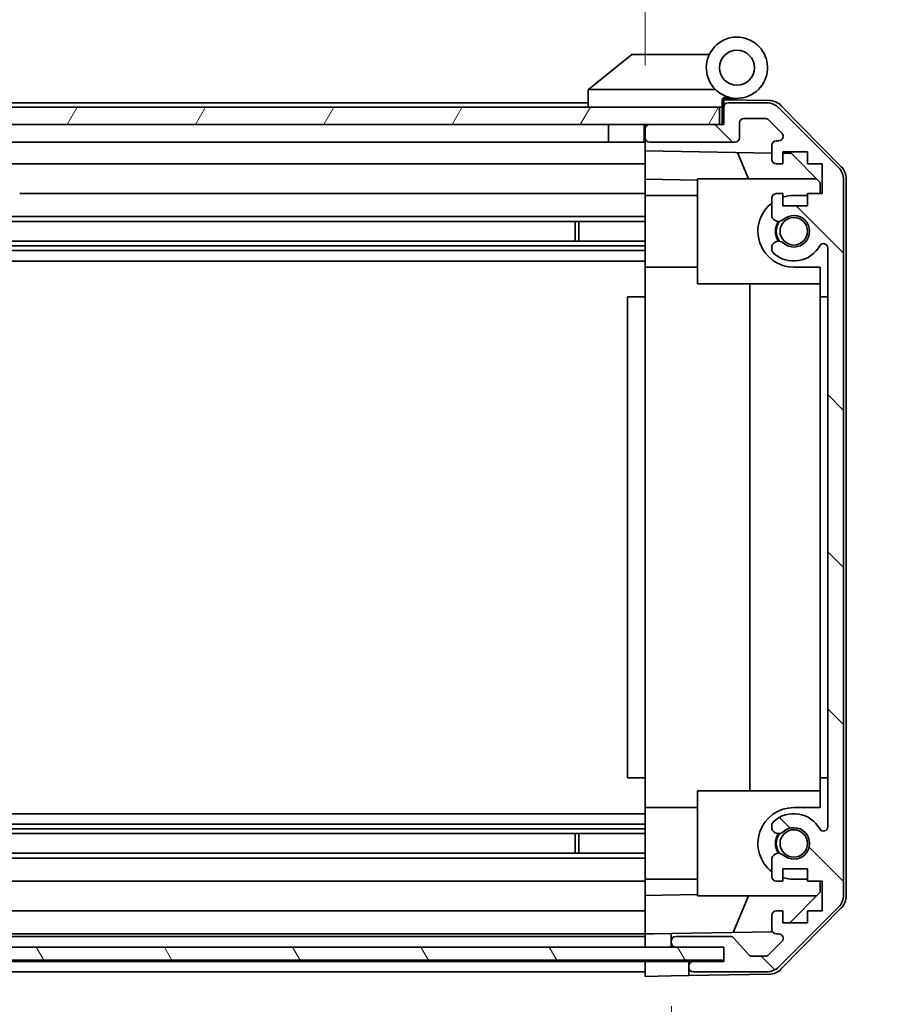
# Model space of a CAD drawing. Units: millimetres. Extents: x 0 to 7274, y -25 to 1264.
# Drawn here: x 2248 to 2347, y 95 to 208 of the extents above; entities that cross this region are included whole.
import ezdxf

# ---------------------------------------------------------------- set-up
doc = ezdxf.new("R2010")
doc.units = ezdxf.units.MM
doc.header["$LTSCALE"] = 4.5
doc.layers.get('Defpoints').update_dxf_attribs({"lineweight": 25})
for name, color, linetype, lineweight in [('Dimension (ISO)', 7, 'Continuous', 18), ('Hatch (ISO)', 1, 'Continuous', 18), ('Visible (ISO)', 7, 'Continuous', 35)]:
    doc.layers.add(name, color=color, linetype=linetype, lineweight=lineweight)
doc.styles.add('Note Text (TK)', font='txt')
doc.dimstyles.new('Default - Method 1b (TK)', dxfattribs={"dimscale": 4.5, "dimtxt": 2.5, "dimasz": 2.5, "dimexe": 1, "dimexo": 1.5, "dimgap": 1, "dimtad": 1, "dimtoh": 1, "dimrnd": 1e-08, "dimdsep": 46, "dimtxsty": 'Note Text (TK)', "dimcen": 0.09, "dimdle": 5, "dimclrd": 100, "dimclre": 100, "dimclrt": 7, "dimadec": 1, "dimazin": 1, "dimtfac": 1, "dimtmove": 0, "dimatfit": 3, "dimfxl": 1, "dimtolj": 1, "dimlwd": -1, "dimlwe": -1, "dimarcsym": 0})

# ---------------------------------------------------------------- blocks, each defined once
blk = doc.blocks.new('*D145')
at = {"layer": 'Defpoints', "color": 0}
for p in [(2215.77, 98.6), (2319.77, 98.51), (2319.77, 57.75)]:
    blk.add_point(p, dxfattribs=at)
at = {"layer": 'Dimension (ISO)', "color": 100}
for p, q in [((2215.77, 91.85), (2215.77, 53.25)), ((2319.77, 91.76), (2319.77, 53.25)), ((2225.77, 57.75), (2309.77, 57.75)), ((2319.77, 57.75), (2505.71, 57.75))]:
    blk.add_line(p, q, dxfattribs=at)
for points in [[(2225.77, 59.42), (2225.77, 56.09), (2215.77, 57.75)], [(2309.77, 59.42), (2309.77, 56.09), (2319.77, 57.75)]]:
    blk.add_solid(points, dxfattribs=at)
at = {"layer": 'Dimension (ISO)', "color": 7, "insert": (2345.29, 68.35), "char_height": 10, "attachment_point": 4, "style": 'Note Text (TK)'}
blk.add_mtext('\\A1;有効寸法 / MAX dim. 104', dxfattribs=at)
blk = doc.blocks.new('*D147')
at = {"layer": 'Defpoints', "color": 0}
for p in [(2212.77, 101.86), (2322.77, 101.86), (2322.77, 20.76)]:
    blk.add_point(p, dxfattribs=at)
at = {"layer": 'Dimension (ISO)', "color": 100}
for p, q in [((2212.77, 95.11), (2212.77, 16.26)), ((2322.77, 95.11), (2322.77, 16.26)), ((2222.77, 20.76), (2312.77, 20.76))]:
    blk.add_line(p, q, dxfattribs=at)
for points in [[(2222.77, 22.43), (2222.77, 19.09), (2212.77, 20.76)], [(2312.77, 22.43), (2312.77, 19.09), (2322.77, 20.76)]]:
    blk.add_solid(points, dxfattribs=at)
at = {"layer": 'Dimension (ISO)', "color": 7, "insert": (2106.2, 31.63), "char_height": 10, "attachment_point": 4, "style": 'Note Text (TK)'}
blk.add_mtext('\\A1;ハメ込みパネル有効寸法 / Slide panel MAX dim. 110', dxfattribs=at)
blk = doc.blocks.new('*D149')
at = {"layer": 'Defpoints', "color": 0}
for p in [(2319.77, 227.23), (2215.77, 198.76), (2319.77, 195.91)]:
    blk.add_point(p, dxfattribs=at)
at = {"layer": 'Dimension (ISO)', "color": 100}
for p, q in [((2215.77, 205.51), (2215.77, 231.73)), ((2319.77, 202.66), (2319.77, 231.73)), ((2225.77, 227.23), (2309.77, 227.23))]:
    blk.add_line(p, q, dxfattribs=at)
for points in [[(2225.77, 228.9), (2225.77, 225.57), (2215.77, 227.23)], [(2309.77, 228.9), (2309.77, 225.57), (2319.77, 227.23)]]:
    blk.add_solid(points, dxfattribs=at)
at = {"layer": 'Dimension (ISO)', "color": 7, "insert": (2093.28, 238.11), "char_height": 10, "attachment_point": 4, "style": 'Note Text (TK)'}
blk.add_mtext('\\A1;開閉パネル有効寸法 / Open-closing panel MAX dim. 104', dxfattribs=at)

msp = doc.modelspace()

# ---------------------------------------------------------------- hatches: boundary and pattern name
at = {"layer": 'Hatch (ISO)'}
h = msp.add_hatch(dxfattribs=at)
h.set_pattern_fill('ANSI31', color=256, scale=101.6, angle=90.00021, style=0)
h.set_pattern_definition([(135.0002, (1711.5, -32), (-8.98022, -8.9803), [])])
edge = h.paths.add_edge_path()
edge.add_ellipse((2340.467, 107.842), major_axis=(1.414, -1.414), ratio=1, start_angle=0, end_angle=45)
edge.add_line((2342.467, 107.842), (2342.467, 189.585))
edge.add_ellipse((2340.467, 189.585), major_axis=(2, 0), ratio=1, start_angle=0, end_angle=45)
edge.add_line((2341.881, 190.999), (2335.053, 197.828))
edge.add_ellipse((2333.638, 196.414), major_axis=(1.414, 1.414), ratio=1, start_angle=0, end_angle=45)
edge.add_line((2333.638, 198.414), (2329.267, 198.414))
edge.add_ellipse((2329.267, 197.914), major_axis=(0, 0.5), ratio=1, start_angle=0, end_angle=90)
edge.add_line((2328.767, 197.914), (2328.767, 195.914))
edge.add_line((2328.767, 195.914), (2328.267, 195.914))
edge.add_line((2328.267, 195.914), (2320.267, 195.914))
edge.add_ellipse((2320.267, 195.414), major_axis=(0, 0.5), ratio=1, start_angle=0, end_angle=90)
edge.add_line((2319.767, 195.414), (2319.767, 194.414))
edge.add_ellipse((2320.267, 194.414), major_axis=(-0.5, 0), ratio=1, start_angle=0, end_angle=90)
edge.add_line((2320.267, 193.914), (2330.067, 193.914))
edge.add_ellipse((2330.067, 194.414), major_axis=(0, -0.5), ratio=1, start_angle=0, end_angle=90)
edge.add_line((2330.567, 194.414), (2330.567, 196.114))
edge.add_ellipse((2331.067, 196.114), major_axis=(-0.5, 0), ratio=1, start_angle=270, end_angle=360, ccw=False)
edge.add_line((2331.067, 196.614), (2333.514, 196.614))
edge.add_ellipse((2333.514, 196.114), major_axis=(0, 0.5), ratio=1, start_angle=315, end_angle=360, ccw=False)
edge.add_line((2333.868, 196.467), (2335.418, 194.917))
edge.add_ellipse((2335.064, 194.564), major_axis=(0.354, 0.354), ratio=1, start_angle=225, end_angle=360, ccw=False)
edge.add_line((2335.064, 194.064), (2334.767, 194.064))
edge.add_ellipse((2334.767, 193.564), major_axis=(0, 0.5), ratio=1, start_angle=0, end_angle=90)
edge.add_line((2334.267, 193.564), (2334.267, 191.914))
edge.add_ellipse((2334.767, 191.914), major_axis=(-0.5, 0), ratio=1, start_angle=0, end_angle=90)
edge.add_line((2334.767, 191.414), (2335.517, 191.414))
edge.add_line((2335.517, 191.414), (2335.517, 192.814))
edge.add_line((2335.517, 192.814), (2338.317, 192.814))
edge.add_line((2338.317, 192.814), (2338.317, 191.414))
edge.add_line((2338.317, 191.414), (2340.017, 191.414))
edge.add_line((2340.017, 191.414), (2340.017, 188.014))
edge.add_line((2340.017, 188.014), (2338.317, 188.014))
edge.add_line((2338.317, 188.014), (2338.317, 186.614))
edge.add_line((2338.317, 186.614), (2335.517, 186.614))
edge.add_line((2335.517, 186.614), (2335.517, 188.014))
edge.add_line((2335.517, 188.014), (2334.767, 188.014))
edge.add_ellipse((2334.767, 187.514), major_axis=(0, 0.5), ratio=1, start_angle=0, end_angle=90)
edge.add_line((2334.267, 187.514), (2334.267, 185.386))
edge.add_ellipse((2335.024, 185.643), major_axis=(-0.758, -0.257), ratio=1, start_angle=0, end_angle=113.33589)
edge.add_ellipse((2336.767, 183.714), major_axis=(-1.206, 1.336), ratio=1, start_angle=95.84043, end_angle=360, ccw=False)
edge.add_ellipse((2335.024, 181.784), major_axis=(0.536, 0.594), ratio=1, start_angle=0, end_angle=113.33589)
edge.add_line((2334.267, 182.041), (2334.267, 181.527))
edge.add_ellipse((2335.024, 181.784), major_axis=(-0.758, -0.257), ratio=1, start_angle=0, end_angle=29.17631)
edge.add_ellipse((2336.767, 183.714), major_axis=(-2.279, -2.524), ratio=1, start_angle=0, end_angle=102.75926)
edge.add_ellipse((2340.167, 181.804), major_axis=(-0.436, 0.245), ratio=1, start_angle=209.32053, end_angle=360, ccw=False)
edge.add_line((2340.667, 181.804), (2340.667, 115.623))
edge.add_ellipse((2340.167, 115.623), major_axis=(0.5, 0), ratio=1, start_angle=209.32053, end_angle=360, ccw=False)
edge.add_ellipse((2336.767, 113.714), major_axis=(2.965, 1.665), ratio=1, start_angle=0, end_angle=102.75926)
edge.add_ellipse((2335.024, 115.643), major_axis=(-0.536, 0.594), ratio=1, start_angle=0, end_angle=29.17631)
edge.add_line((2334.267, 115.901), (2334.267, 115.386))
edge.add_ellipse((2335.024, 115.643), major_axis=(-0.758, -0.257), ratio=1, start_angle=0, end_angle=113.33589)
edge.add_ellipse((2336.767, 113.714), major_axis=(-1.206, 1.336), ratio=1, start_angle=95.84043, end_angle=360, ccw=False)
edge.add_ellipse((2335.024, 111.784), major_axis=(0.536, 0.594), ratio=1, start_angle=0, end_angle=113.33589)
edge.add_line((2334.267, 112.041), (2334.267, 109.914))
edge.add_ellipse((2334.767, 109.914), major_axis=(-0.5, 0), ratio=1, start_angle=0, end_angle=90)
edge.add_line((2334.767, 109.414), (2335.517, 109.414))
edge.add_line((2335.517, 109.414), (2335.517, 110.814))
edge.add_line((2335.517, 110.814), (2338.317, 110.814))
edge.add_line((2338.317, 110.814), (2338.317, 109.414))
edge.add_line((2338.317, 109.414), (2340.017, 109.414))
edge.add_line((2340.017, 109.414), (2340.017, 106.014))
edge.add_line((2340.017, 106.014), (2338.317, 106.014))
edge.add_line((2338.317, 106.014), (2338.317, 104.614))
edge.add_line((2338.317, 104.614), (2335.517, 104.614))
edge.add_line((2335.517, 104.614), (2335.517, 106.014))
edge.add_line((2335.517, 106.014), (2334.767, 106.014))
edge.add_ellipse((2334.767, 105.514), major_axis=(0, 0.5), ratio=1, start_angle=0, end_angle=90)
edge.add_line((2334.267, 105.514), (2334.267, 103.864))
edge.add_ellipse((2334.767, 103.864), major_axis=(-0.5, 0), ratio=1, start_angle=0, end_angle=90)
edge.add_line((2334.767, 103.364), (2335.064, 103.364))
edge.add_ellipse((2335.064, 102.864), major_axis=(0, 0.5), ratio=1, start_angle=225, end_angle=360, ccw=False)
edge.add_line((2335.418, 102.51), (2333.868, 100.96))
edge.add_ellipse((2333.514, 101.314), major_axis=(0.354, -0.354), ratio=1, start_angle=315, end_angle=360, ccw=False)
edge.add_line((2333.514, 100.814), (2331.991, 100.814))
edge.add_ellipse((2331.991, 101.314), major_axis=(0, -0.5), ratio=1, start_angle=311.63354, end_angle=360, ccw=False)
edge.add_line((2331.618, 100.982), (2329.916, 102.896))
edge.add_ellipse((2329.542, 102.564), major_axis=(0.374, 0.332), ratio=1, start_angle=0, end_angle=48.36646)
edge.add_line((2329.542, 103.064), (2323.267, 103.064))
edge.add_ellipse((2323.267, 102.564), major_axis=(0, 0.5), ratio=1, start_angle=0, end_angle=90)
edge.add_line((2322.767, 102.564), (2322.767, 102.364))
edge.add_ellipse((2323.267, 102.364), major_axis=(-0.5, 0), ratio=1, start_angle=0, end_angle=86.88494)
edge.add_ellipse((2323.267, 102.364), major_axis=(-0.027, -0.499), ratio=1, start_angle=0, end_angle=3.11506)
edge.add_line((2323.267, 101.864), (2328.767, 101.864))
edge.add_line((2328.767, 101.864), (2328.767, 100.364))
edge.add_line((2328.767, 100.364), (2328.767, 100.214))
edge.add_line((2328.767, 100.214), (2325.267, 100.214))
edge.add_ellipse((2325.267, 99.714), major_axis=(0, 0.5), ratio=1, start_angle=0, end_angle=90)
edge.add_line((2324.767, 99.714), (2324.767, 99.514))
edge.add_ellipse((2325.267, 99.514), major_axis=(-0.5, 0), ratio=1, start_angle=0, end_angle=90)
edge.add_line((2325.267, 99.014), (2333.638, 99.014))
edge.add_ellipse((2333.638, 101.014), major_axis=(0, -2), ratio=1, start_angle=0, end_angle=45)
edge.add_line((2335.053, 99.599), (2341.881, 106.428))
h = msp.add_hatch(dxfattribs=at)
h.set_pattern_fill('ANSI31', color=256, scale=101.6, angle=14.99998, style=0)
h.set_pattern_definition([(60, (1711.5, -32), (-10.99852, 6.35), [])])
h.paths.add_polyline_path([(2328.267, 195.914), (2328.267, 197.914), (2207.267, 197.914), (2207.267, 195.914), (2215.267, 195.914), (2320.267, 195.914)])
h = msp.add_hatch(dxfattribs=at)
h.set_pattern_fill('ANSI31', color=256, scale=101.6, angle=75.00018, style=0)
h.set_pattern_definition([(120.0002, (1711.5, -32), (-10.9985, -6.35003), [])])
h.paths.add_polyline_path([(2328.767, 100.364), (2328.767, 101.864), (2328.767, 101.864), (2323.24, 101.864), (2212.294, 101.864), (2206.867, 101.864), (2206.867, 101.864), (2206.867, 100.364)])

# ---------------------------------------------------------------- linework, layer by layer
at = {"layer": 'Visible (ISO)'}
for p, q in [((2318.267, 203.914), (2313.284, 199.927)), ((2318.267, 203.914), (2318.788, 203.914)), ((2327.105, 203.914), (2318.788, 203.914)), ((2313.267, 199.914), (2313.284, 199.927)), ((2313.267, 199.914), (2313.267, 197.914)), ((2313.788, 199.914), (2327.817, 199.914)), ((2313.267, 198.414), (2245.267, 198.414)), ((2328.567, 197.914), (2328.567, 198.598)), ((2328.704, 198.758), (2328.767, 198.757)), ((2333.95, 198.666), (2328.767, 198.757)), ((2328.767, 198.757), (2328.767, 197.914)), ((2329.067, 198.914), (2330.267, 198.914)), ((2333.638, 198.414), (2329.267, 198.414)), ((2328.267, 197.914), (2207.267, 197.914)), ((2328.267, 195.914), (2328.267, 197.914)), ((2328.567, 197.914), (2328.267, 197.914)), ((2328.567, 195.914), (2328.567, 197.914)), ((2328.767, 197.914), (2328.767, 195.914)), ((2341.881, 190.999), (2335.053, 197.828)), ((2335.342, 198.068), (2342.193, 191.096)), ((2207.267, 195.914), (2328.267, 195.914)), ((2315.567, 195.914), (2315.567, 193.914)), ((2319.667, 195.914), (2319.667, 193.914)), ((2319.767, 195.414), (2319.767, 195.914)), ((2328.767, 195.914), (2320.267, 195.914)), ((2330.567, 194.414), (2330.567, 196.114)), ((2331.067, 196.614), (2333.514, 196.614)), ((2333.868, 196.467), (2335.418, 194.917)), ((2319.767, 195.414), (2319.767, 194.414)), ((2315.567, 193.914), (2243.367, 193.914)), ((2319.667, 193.914), (2315.567, 193.914)), ((2319.767, 193.914), (2319.667, 193.914)), ((2319.767, 192.913), (2319.767, 194.414)), ((2320.267, 193.914), (2330.067, 193.914)), ((2335.064, 194.064), (2334.767, 194.064)), ((2319.767, 191.914), (2319.767, 192.913)), ((2319.767, 192.913), (2334.267, 192.66)), ((2331.592, 189.714), (2330.331, 192.728)), ((2334.267, 193.564), (2334.267, 191.914)), ((2335.517, 191.414), (2335.517, 192.814)), ((2335.517, 192.814), (2338.317, 192.814)), ((2335.517, 192.638), (2336.489, 192.621)), ((2336.489, 192.621), (2339.767, 189.285)), ((2338.317, 192.814), (2338.317, 191.414)), ((2319.767, 191.414), (2243.367, 191.414)), ((2319.767, 191.914), (2319.767, 191.414)), ((2319.767, 189.669), (2319.767, 191.414)), ((2334.767, 191.414), (2335.517, 191.414)), ((2338.317, 191.414), (2340.017, 191.414)), ((2340.017, 191.414), (2340.017, 188.014)), ((2319.767, 188.014), (2319.767, 189.669)), ((2325.767, 189.564), (2319.767, 189.669)), ((2325.767, 189.714), (2339.345, 189.714)), ((2325.767, 189.714), (2325.767, 177.714)), ((2339.767, 189.285), (2339.767, 188.014)), ((2342.467, 107.842), (2342.467, 189.585)), ((2342.767, 107.733), (2342.767, 189.694)), ((2319.767, 188.014), (2248.267, 188.014)), ((2319.767, 188.014), (2319.767, 187.514)), ((2325.767, 187.814), (2319.767, 187.814)), ((2319.767, 186.963), (2319.767, 187.514)), ((2319.767, 179.614), (2319.767, 186.963)), ((2334.267, 187.514), (2334.267, 185.386)), ((2335.517, 188.014), (2334.767, 188.014)), ((2335.517, 186.614), (2335.517, 188.014)), ((2336.767, 187.814), (2338.317, 187.814)), ((2340.017, 188.014), (2338.317, 188.014)), ((2338.317, 188.014), (2338.317, 186.614)), ((2338.317, 186.614), (2335.517, 186.614)), ((2319.767, 185.386), (2243.767, 185.386)), ((2319.767, 184.843), (2243.767, 184.843)), ((2311.767, 182.584), (2311.767, 184.843)), ((2312.196, 184.843), (2312.196, 182.584)), ((2319.767, 182.584), (2215.767, 182.584)), ((2319.767, 182.041), (2215.767, 182.041)), ((2319.767, 181.527), (2215.767, 181.527)), ((2334.267, 182.041), (2334.267, 181.527)), ((2340.667, 181.804), (2340.667, 115.623)), ((2319.767, 180.314), (2215.767, 180.314)), ((2319.767, 176.214), (2319.767, 179.614)), ((2325.767, 179.614), (2319.767, 179.614)), ((2339.767, 179.614), (2336.767, 179.614)), ((2339.767, 179.614), (2339.767, 176.214)), ((2325.767, 177.714), (2339.767, 177.714)), ((2331.734, 119.714), (2331.734, 177.714)), ((2319.767, 176.214), (2317.767, 176.214)), ((2317.767, 176.214), (2317.767, 121.214)), ((2319.767, 121.214), (2319.767, 176.214)), ((2339.767, 176.214), (2340.667, 176.214)), ((2339.767, 121.214), (2339.767, 176.214)), ((2319.767, 121.214), (2317.767, 121.214)), ((2319.767, 117.814), (2319.767, 121.214)), ((2340.667, 121.214), (2339.767, 121.214)), ((2339.767, 121.214), (2339.767, 117.814)), ((2325.767, 119.714), (2339.767, 119.714)), ((2325.767, 119.714), (2325.767, 107.714)), ((2319.767, 117.114), (2215.767, 117.114)), ((2319.767, 110.464), (2319.767, 117.814)), ((2325.767, 117.814), (2319.767, 117.814)), ((2336.767, 117.814), (2339.767, 117.814)), ((2319.767, 115.901), (2215.767, 115.901)), ((2319.767, 115.386), (2215.767, 115.386)), ((2334.267, 115.901), (2334.267, 115.386)), ((2319.767, 114.843), (2215.767, 114.843)), ((2311.767, 112.584), (2311.767, 114.843)), ((2312.196, 114.843), (2312.196, 112.584)), ((2319.767, 112.584), (2215.767, 112.584)), ((2319.767, 112.041), (2215.767, 112.041)), ((2334.267, 112.041), (2334.267, 109.914)), ((2319.767, 109.914), (2319.767, 110.464)), ((2335.517, 109.414), (2335.517, 110.814)), ((2335.517, 110.814), (2338.317, 110.814)), ((2338.317, 110.814), (2338.317, 109.414)), ((2319.767, 109.414), (2215.767, 109.414)), ((2319.767, 109.914), (2319.767, 109.414)), ((2325.767, 109.614), (2319.767, 109.614)), ((2319.767, 107.758), (2319.767, 109.414)), ((2334.767, 109.414), (2335.517, 109.414)), ((2338.317, 109.614), (2336.767, 109.614)), ((2338.317, 109.414), (2340.017, 109.414)), ((2339.767, 109.414), (2339.767, 108.142)), ((2340.017, 109.414), (2340.017, 106.014)), ((2339.767, 108.142), (2336.299, 104.614)), ((2319.767, 107.758), (2325.767, 107.863)), ((2319.767, 106.014), (2319.767, 107.758)), ((2325.767, 107.714), (2339.345, 107.714)), ((2329.846, 103.54), (2331.592, 107.714)), ((2319.767, 106.014), (2215.767, 106.014)), ((2319.767, 106.014), (2319.767, 105.514)), ((2335.517, 106.014), (2334.767, 106.014)), ((2335.053, 99.599), (2341.881, 106.428)), ((2342.193, 106.332), (2335.342, 99.359)), ((2335.517, 104.614), (2335.517, 106.014)), ((2340.017, 106.014), (2338.317, 106.014)), ((2338.317, 106.014), (2338.317, 104.614)), ((2319.767, 103.864), (2319.767, 105.514)), ((2334.267, 105.514), (2334.267, 103.864)), ((2319.767, 103.864), (2319.767, 103.364)), ((2334.331, 103.619), (2322.767, 103.417)), ((2338.317, 104.614), (2335.517, 104.614)), ((2319.767, 103.364), (2215.767, 103.364)), ((2319.767, 103.064), (2215.767, 103.064)), ((2319.767, 103.364), (2320.767, 103.382)), ((2319.767, 101.864), (2319.767, 103.364)), ((2319.767, 102.364), (2319.767, 102.564)), ((2320.767, 103.382), (2322.767, 103.417)), ((2322.767, 103.417), (2322.767, 102.564)), ((2322.767, 102.564), (2322.767, 102.364)), ((2329.542, 103.064), (2323.267, 103.064)), ((2331.618, 100.982), (2329.916, 102.896)), ((2335.418, 102.51), (2333.868, 100.96)), ((2334.767, 103.364), (2335.064, 103.364)), ((2328.767, 101.864), (2206.867, 101.864)), ((2322.767, 102.364), (2322.767, 101.864)), ((2323.267, 101.864), (2328.767, 101.864)), ((2328.767, 101.864), (2328.767, 100.214)), ((2328.767, 100.364), (2328.767, 101.864)), ((2206.867, 100.364), (2328.767, 100.364)), ((2319.767, 100.214), (2215.767, 100.214)), ((2319.767, 100.214), (2319.767, 100.364)), ((2319.767, 100.214), (2319.767, 100.364)), ((2319.767, 98.514), (2319.767, 100.214)), ((2319.767, 100.214), (2322.767, 100.214)), ((2322.767, 100.214), (2324.767, 100.214)), ((2328.767, 100.214), (2324.767, 100.214)), ((2324.767, 100.214), (2324.767, 99.714)), ((2328.767, 100.214), (2325.267, 100.214)), ((2333.514, 100.814), (2331.991, 100.814)), ((2319.767, 99.514), (2319.767, 99.714)), ((2324.767, 99.714), (2324.767, 99.514)), ((2324.767, 99.514), (2324.767, 98.601)), ((2319.767, 99.014), (2215.767, 99.014)), ((2322.767, 98.566), (2319.767, 98.514)), ((2324.767, 98.601), (2322.767, 98.566)), ((2333.95, 98.761), (2324.767, 98.601)), ((2325.267, 99.014), (2333.638, 99.014))]:
    msp.add_line(p, q, dxfattribs=at)
for centre, radius in [((2330.267, 202.414), 2), ((2336.767, 183.714), 1.571), ((2336.767, 113.714), 1.571)]:
    msp.add_circle(centre, radius, dxfattribs=at)
for centre, radius, start, end in [((2330.267, 202.414), 3.5, 252.5424, 225.58469), ((2330.267, 202.414), 3.5, 225.58469, 252.5424), ((2329.067, 198.598), 0.5, 72.5424, 180), ((2329.067, 198.414), 0.5, 90, 180), ((2329.267, 197.914), 0.5, 90, 180), ((2333.638, 196.414), 2, 45, 90), ((2333.915, 196.666), 2, 44.5, 89), ((2320.267, 195.414), 0.5, 90, 180), ((2331.067, 196.114), 0.5, 90, 180), ((2333.514, 196.114), 0.5, 45, 90), ((2335.064, 194.564), 0.5, 270, 45), ((2320.267, 194.414), 0.5, 180, 270), ((2330.067, 194.414), 0.5, 270, 0), ((2334.767, 193.564), 0.5, 90, 180), ((2334.767, 191.914), 0.5, 180, 270), ((2340.467, 189.585), 2, 0, 45), ((2340.767, 189.694), 2, 0, 44.5), ((2336.767, 183.714), 4.1, 127.57187, 270), ((2334.767, 187.514), 0.5, 90, 180), ((2336.767, 183.714), 4.1, 90, 107.75083), ((2335.024, 185.643), 0.8, 198.7439, 312.07979), ((2336.767, 183.714), 2.1, 147.43867, 212.56133), ((2336.767, 183.714), 2, 145.40515, 214.59485), ((2336.767, 183.714), 1.8, 227.92021, 132.07979), ((2335.024, 181.784), 0.8, 47.92021, 161.2561), ((2335.024, 181.784), 0.8, 198.7439, 227.92021), ((2336.767, 183.714), 3.4, 227.92021, 330.67947), ((2340.167, 181.804), 0.5, 0, 150.67947), ((2336.767, 113.714), 4.1, 90, 232.42813), ((2336.767, 113.714), 3.4, 29.32053, 132.07979), ((2335.024, 115.643), 0.8, 132.07979, 161.2561), ((2335.024, 115.643), 0.8, 198.7439, 312.07979), ((2336.767, 113.714), 2, 145.40515, 214.59485), ((2336.767, 113.714), 1.8, 227.92021, 132.07979), ((2340.167, 115.623), 0.5, 209.32053, 0), ((2336.767, 113.714), 2.1, 147.43867, 212.56133), ((2335.024, 111.784), 0.8, 47.92021, 161.2561), ((2334.767, 109.914), 0.5, 180, 270), ((2336.767, 113.714), 4.1, 252.24917, 270), ((2340.467, 107.842), 2, 315, 0), ((2340.767, 107.733), 2, 315.5, 0), ((2334.767, 105.514), 0.5, 90, 180), ((2334.767, 103.864), 0.5, 180, 270), ((2323.267, 102.564), 0.5, 90, 180), ((2329.542, 102.564), 0.5, 41.63354, 90), ((2335.064, 102.864), 0.5, 315, 90), ((2323.267, 102.364), 0.5, 180, 270), ((2325.267, 99.714), 0.5, 90, 180), ((2331.991, 101.314), 0.5, 221.63354, 270), ((2333.514, 101.314), 0.5, 270, 315), ((2325.267, 99.514), 0.5, 180, 270), ((2333.638, 101.014), 2, 270, 315), ((2333.915, 100.761), 2, 271, 315.5)]:
    msp.add_arc(centre, radius, start, end, dxfattribs=at)
msp.add_ellipse((2312.67, 198.796), major_axis=(1.31, 1.048), ratio=0.2981424, start_param=0.3567334, end_param=0.3840244, dxfattribs=at)
msp.add_open_spline([(2313.767, 199.913), (2313.724, 199.912), (2313.678, 199.915), (2313.574, 199.928), (2313.515, 199.937), (2313.418, 199.947), (2313.381, 199.949), (2313.32, 199.945), (2313.298, 199.938), (2313.284, 199.927)], degree=3, knots=[0, 0, 0, 0, 0.012919423, 0.012919423, 0.029223517, 0.029223517, 0.042286171, 0.042286171, 0.055456522, 0.055456522, 0.055456522, 0.055456522], dxfattribs=at)

# ---------------------------------------------------------------- dimensions: what is measured, and where the dimension line sits
at = {"layer": 'Dimension (ISO)', "color": 100}
for base, p1, p2, text, override, picture, middle in [((2319.767, 227.233), (2215.767, 198.757), (2319.767, 195.914), '開閉パネル有効寸法 / Open-closing panel MAX dim. <>', {"dimscale": 0, "dimtxt": 10, "dimasz": 10, "dimexe": 4.5, "dimexo": 6.75, "dimgap": 4, "dimtoh": 0, "dimdec": 2, "dimcen": 0.405, "dimtp": 0, "dimtm": 0, "dimtdec": 2, "dimtix": 0, "dimtofl": 0, "dimtmove": 0, "dimatfit": 1}, '*D149', (2267.767, 227.233)), ((2319.767, 57.755), (2215.767, 98.601), (2319.767, 98.514), '有効寸法 / MAX dim. <>', {"dimscale": 0, "dimtxt": 10, "dimasz": 10, "dimexe": 4.5, "dimexo": 6.75, "dimgap": 4, "dimtoh": 0, "dimdec": 2, "dimcen": 0.405, "dimtp": 0, "dimtm": 0, "dimtdec": 2, "dimtix": 0, "dimtofl": 0, "dimtmove": 0, "dimatfit": 2}, '*D145', (2423.503, 57.755))]:
    dim = msp.add_linear_dim(base=base, p1=p1, p2=p2, angle=180, text=text, dimstyle='Default - Method 1b (TK)', override=override, dxfattribs=at)
    dim.commit()
    dim.dimension.update_dxf_attribs({"geometry": picture, "text_midpoint": middle, "dimtype": 160})
dim = msp.add_linear_dim(base=(2322.767, 20.759), p1=(2212.767, 101.864), p2=(2322.767, 101.864), text='ハメ込みパネル有効寸法 / Slide panel MAX dim. <>', dimstyle='Default - Method 1b (TK)', override={"dimscale": 0, "dimtxt": 10, "dimasz": 10, "dimexe": 4.5, "dimexo": 6.75, "dimgap": 4, "dimtoh": 0, "dimdec": 2, "dimcen": 0.405, "dimtp": 0, "dimtm": 0, "dimtdec": 2, "dimtix": 0, "dimtofl": 0, "dimtmove": 0, "dimatfit": 1}, dxfattribs=at)
dim.commit()
dim.dimension.update_dxf_attribs({"geometry": '*D147', "text_midpoint": (2267.767, 20.759), "dimtype": 160})

doc.saveas('drawing.dxf')
